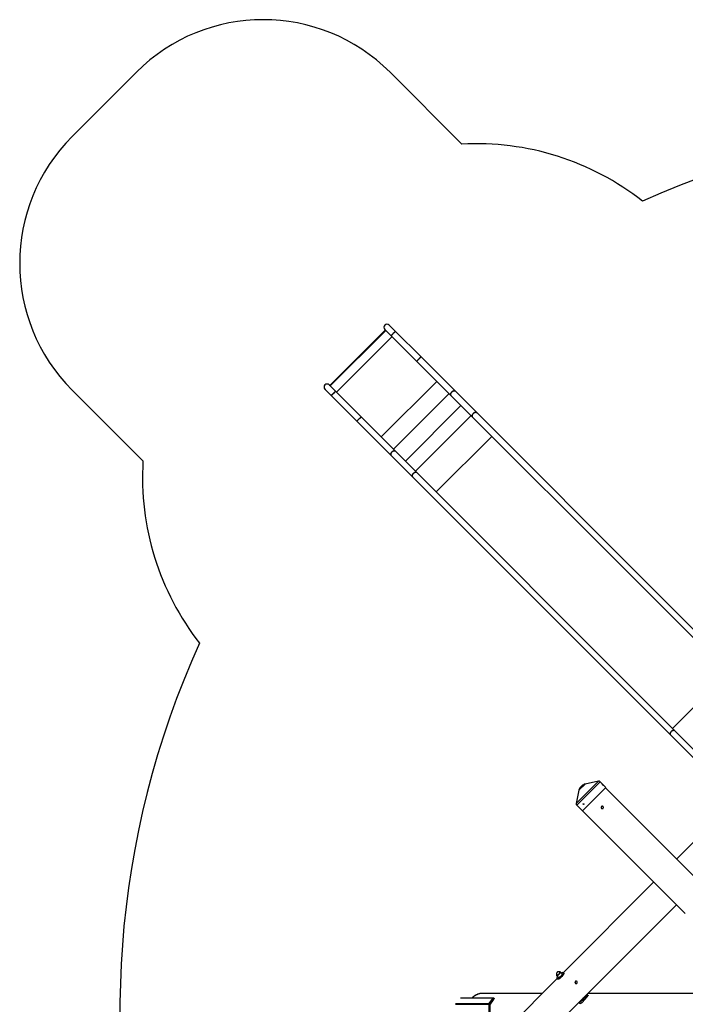
# Model space of a CAD drawing. Units: millimetres. Extents: x -5454 to 5006, y -4957 to 5516.
# Drawn here: x -5454 to -1742, y 29 to 5516 of the extents above; entities that cross this region are included whole.
import ezdxf

# ---------------------------------------------------------------- set-up
doc = ezdxf.new("R2010")
doc.units = ezdxf.units.MM

msp = doc.modelspace()

# ---------------------------------------------------------------- linework, layer by layer
at = {"color": 7, "linetype": 'Continuous', "lineweight": 25}
for p, q in [((-4803.2, 5223.3), (-5160.8, 4865.7)), ((-2988.7, 4823), (-3389, 5223.3)), ((-3414.9, 3787.6), (-3724.8, 3477.7)), ((-3413.5, 3786.2), (-3723.4, 3476.3)), ((-3417.8, 3790.5), (-1328.2, 1700.9)), ((-3358.7, 3779.2), (-3393.9, 3814.4)), ((-3412.2, 3784.9), (-3722.1, 3475)), ((-3216.1, 3636.6), (-3358.7, 3779.2)), ((-3229.5, 3623.3), (-3228.1, 3624.7)), ((-3229.5, 3623.3), (-3229.5, 3623.3)), ((-3228.1, 3624.7), (-3228.1, 3624.7)), ((-1334.5, 1755), (-3216.1, 3636.6)), ((-3692.5, 3445.4), (-3727.7, 3480.6)), ((-3127.8, 3500.5), (-3437.7, 3190.6)), ((-5160.8, 3451.5), (-4766.2, 3056.9)), ((-3751.5, 3456.8), (-1610.4, 1315.7)), ((-3549.9, 3302.8), (-3692.5, 3445.4)), ((-3059.7, 3432.4), (-3369.6, 3122.5)), ((-2993.3, 3366.1), (-3303.2, 3056.2)), ((-3560.4, 3292.3), (-3560.4, 3292.4)), ((-1668.3, 1421.2), (-3549.9, 3302.8)), ((-2937.3, 3310.1), (-3247.2, 3000.2)), ((-3561.8, 3290.9), (-3561.9, 3291)), ((-3560.4, 3292.3), (-3561.8, 3290.9)), ((-2821.4, 3194.1), (-3131.3, 2884.2)), ((-2227.3, 1271.9), (-2301, 1256.6)), ((-2185.7, 1237.3), (-2217.2, 1268.9)), ((-2335.3, 1222.2), (-2350.6, 1148.5)), ((-2319.1, 1246.8), (-2325.5, 1240.3)), ((-2185.7, 1237.3), (-2316.1, 1106.9)), ((-895.6, -56.6), (-2187.6, 1235.4)), ((-1462.2, 1167.4), (-1790.9, 838.7)), ((-2347.6, 1138.5), (-2316.1, 1106.9)), ((-2314.9, 1108.1), (-1742.5, 535.7)), ((-1918.2, 711.4), (-2422.5, 207.1)), ((-2298.9, 76.2), (-1790.9, 584.1)), ((-2457.4, 172.2), (-3019.6, -390)), ((-2459.9, 189.1), (-2449.4, 178.7)), ((-2456.9, 171.2), (-2455.1, 169.4)), ((-2429, 199.1), (-2439.5, 209.6)), ((-2419.7, 204.8), (-2421.6, 206.6)), ((-2809.8, 64), (-2994.2, 64)), ((-2539.6, 90), (-2872.3, 90)), ((-2837.8, 30.8), (-2820.2, 55.8)), ((-2285.1, 78.2), (-2290.1, 85)), ((-1296.8, 90), (-2285.1, 90)), ((-3023.9, 29), (-2834.5, 29)), ((-2892.3, -517.3), (-2326.5, 48.6)), ((-2838.4, 29), (-2838.4, -29)), ((-2816.9, 54), (-2834.5, 29)), ((-2834.5, 29), (-2834.5, -29)), ((-2813, 54), (-2829.9, 30)), ((-2829.9, -30), (-2829.9, 30)), ((-2813, 54), (-2816.9, 54)), ((-2335.3, 39.8), (-2326.9, 33.7))]:
    msp.add_line(p, q, dxfattribs=at)
at = {"color": 8, "linetype": 'Continuous', "lineweight": 25}
for p, q in [((-3377.2, 3749.9), (-3687.1, 3440)), ((-1813.9, 1566.8), (-1504, 1876.7)), ((-2227.3, 1271.9), (-2350.6, 1148.5)), ((-2217.2, 1268.9), (-2347.6, 1138.5)), ((-2301, 1256.6), (-2335.3, 1222.2)), ((-2818, 62.8), (-2996.8, 62.8)), ((-2837.8, 30.8), (-3023.2, 30.8))]:
    msp.add_line(p, q, dxfattribs=at)
at = {"color": 7, "linetype": 'Continuous', "lineweight": 25, "flags": 128}
for points in [[(-3415.9, 3788.9), (-3416.1, 3789), (-3417.5, 3790.2)], [(-3393.6, 3814.1), (-3392.4, 3812.7), (-3391.8, 3811.9)], [(-3237.2, 3615.5), (-3237.5, 3615.2), (-3238.4, 3614.2), (-3239.2, 3613.5), (-3239.7, 3613), (-3240, 3612.8), (-3240, 3612.8), (-3239.7, 3613), (-3239.2, 3613.5), (-3238.5, 3614.3), (-3237.5, 3615.3), (-3236.4, 3616.4), (-3235, 3617.8), (-3233.6, 3619.3), (-3232, 3620.9), (-3230.3, 3622.6), (-3228.6, 3624.3), (-3226.8, 3626), (-3225.1, 3627.7), (-3223.5, 3629.4), (-3221.9, 3630.9), (-3220.5, 3632.3), (-3219.2, 3633.6), (-3218.1, 3634.6), (-3217.3, 3635.5), (-3216.7, 3636.1), (-3216.3, 3636.5), (-3216.1, 3636.6), (-3216.1, 3636.6)], [(-3229.4, 3623.2), (-3230.2, 3622.4), (-3231.7, 3621), (-3233, 3619.7), (-3234.2, 3618.5), (-3235.2, 3617.5), (-3236, 3616.6), (-3236.7, 3616), (-3237, 3615.7), (-3237.2, 3615.6), (-3237, 3615.7), (-3236.7, 3616.1), (-3236.1, 3616.7), (-3235.3, 3617.5), (-3234.3, 3618.5), (-3233.1, 3619.7), (-3231.8, 3621.1), (-3230.3, 3622.5), (-3228.9, 3624), (-3227.4, 3625.5), (-3225.9, 3626.9), (-3224.4, 3628.4), (-3223.1, 3629.7), (-3221.9, 3630.9), (-3220.9, 3631.9), (-3220.1, 3632.7), (-3219.5, 3633.3), (-3219.1, 3633.6), (-3219, 3633.8), (-3219, 3633.8)], [(-3727.4, 3480.3), (-3726.2, 3479), (-3725.6, 3478.2)], [(-3749.7, 3455.1), (-3749.9, 3455.3), (-3751.2, 3456.5)], [(-3025.8, 3446.3), (-3026.1, 3446.5), (-3027.3, 3447.3), (-3028.6, 3447.8), (-3030.2, 3448.1), (-3032, 3448), (-3033.9, 3447.6), (-3035.8, 3447), (-3037.8, 3446.1), (-3039.8, 3444.9), (-3041.8, 3443.6), (-3043.6, 3442), (-3045.4, 3440.2), (-3047, 3438.4), (-3048.3, 3436.4), (-3049.5, 3434.4), (-3050.4, 3432.4), (-3051, 3430.5), (-3051.4, 3428.6), (-3051.5, 3426.8), (-3051.2, 3425.3), (-3050.7, 3423.9), (-3049.9, 3422.7), (-3049.7, 3422.4)], [(-3570.9, 3281.7), (-3571.2, 3281.4), (-3572.2, 3280.5), (-3572.9, 3279.8), (-3573.4, 3279.3), (-3573.7, 3279), (-3573.7, 3279), (-3573.5, 3279.3), (-3573, 3279.8), (-3572.2, 3280.5), (-3571.3, 3281.5), (-3570.1, 3282.7), (-3568.8, 3284), (-3567.3, 3285.5), (-3565.7, 3287.1), (-3564, 3288.8), (-3562.3, 3290.5), (-3560.6, 3292.3), (-3558.9, 3294), (-3557.2, 3295.6), (-3555.7, 3297.2), (-3554.2, 3298.6), (-3553, 3299.8), (-3551.9, 3300.9), (-3551, 3301.7), (-3550.4, 3302.3), (-3550, 3302.7), (-3549.9, 3302.8), (-3549.9, 3302.8)], [(-3562.4, 3290.2), (-3562.5, 3290.1), (-3564, 3288.6), (-3565.4, 3287.2), (-3566.8, 3285.9), (-3567.9, 3284.7), (-3569, 3283.7), (-3569.8, 3282.9), (-3570.4, 3282.3), (-3570.8, 3281.9), (-3570.9, 3281.8), (-3570.8, 3281.9), (-3570.4, 3282.3), (-3569.8, 3282.9), (-3569, 3283.8), (-3568, 3284.8), (-3566.8, 3286), (-3565.5, 3287.3), (-3564.1, 3288.7), (-3562.6, 3290.2), (-3561.1, 3291.7), (-3559.6, 3293.2), (-3558.2, 3294.6), (-3556.9, 3295.9), (-3555.7, 3297.1), (-3554.7, 3298.1), (-3553.8, 3298.9), (-3553.2, 3299.5), (-3552.9, 3299.9), (-3552.7, 3300), (-3552.7, 3300)], [(-2929.9, 3302.6), (-2930.1, 3302.9), (-2930.9, 3304.1), (-2931.4, 3305.5), (-2931.7, 3307), (-2931.6, 3308.8), (-2931.2, 3310.7), (-2930.6, 3312.6), (-2929.7, 3314.6), (-2928.5, 3316.6), (-2927.2, 3318.6), (-2925.6, 3320.4), (-2923.8, 3322.2), (-2922, 3323.8), (-2920, 3325.1), (-2918, 3326.3), (-2916, 3327.2), (-2914.1, 3327.8), (-2912.2, 3328.2), (-2910.4, 3328.3), (-2908.9, 3328), (-2907.5, 3327.5), (-2906.3, 3326.7), (-2906, 3326.5)], [(-2924.7, 3321.3), (-2926.4, 3319.5), (-2927.9, 3317.6), (-2929.1, 3315.6), (-2930.2, 3313.6), (-2931, 3311.6), (-2931.4, 3309.7), (-2931.7, 3307.9), (-2931.6, 3306.2), (-2931.2, 3304.7), (-2930.5, 3303.4), (-2929.9, 3302.6)], [(-2906, 3326.5), (-2906.8, 3327.1), (-2908.1, 3327.8), (-2909.6, 3328.2), (-2911.3, 3328.3), (-2913.1, 3328.1), (-2915, 3327.6), (-2917, 3326.8), (-2919, 3325.7), (-2921, 3324.5), (-2922.9, 3323), (-2924.7, 3321.3)], [(-3359.6, 3112.5), (-3359.8, 3112.8), (-3361, 3113.6), (-3362.4, 3114.1), (-3364, 3114.3), (-3365.7, 3114.2), (-3367.6, 3113.9), (-3369.6, 3113.2), (-3371.6, 3112.3), (-3373.6, 3111.2), (-3375.5, 3109.8), (-3377.4, 3108.2), (-3379.1, 3106.5), (-3380.7, 3104.6), (-3382.1, 3102.7), (-3383.2, 3100.7), (-3384.2, 3098.7), (-3384.8, 3096.7), (-3385.1, 3094.8), (-3385.2, 3093.1), (-3385, 3091.5), (-3384.5, 3090.1), (-3383.7, 3088.9), (-3383.4, 3088.7)], [(-3263.6, 2968.9), (-3263.9, 2969.1), (-3264.7, 2970.3), (-3265.2, 2971.7), (-3265.4, 2973.3), (-3265.3, 2975), (-3265, 2976.9), (-3264.4, 2978.9), (-3263.4, 2980.9), (-3262.3, 2982.9), (-3260.9, 2984.8), (-3259.3, 2986.7), (-3257.6, 2988.4), (-3255.7, 2990), (-3253.8, 2991.4), (-3251.8, 2992.5), (-3249.8, 2993.4), (-3247.8, 2994.1), (-3245.9, 2994.4), (-3244.2, 2994.5), (-3242.6, 2994.3), (-3241.2, 2993.8), (-3240, 2993), (-3239.8, 2992.7)], [(-3258.5, 2987.6), (-3260.1, 2985.8), (-3261.6, 2983.8), (-3262.9, 2981.9), (-3263.9, 2979.9), (-3264.7, 2977.9), (-3265.2, 2976), (-3265.4, 2974.1), (-3265.3, 2972.5), (-3265, 2971), (-3264.3, 2969.7), (-3263.6, 2968.9)], [(-3239.8, 2992.7), (-3240.6, 2993.4), (-3241.9, 2994.1), (-3243.4, 2994.4), (-3245.1, 2994.5), (-3246.9, 2994.3), (-3248.8, 2993.8), (-3250.8, 2993), (-3252.8, 2992), (-3254.8, 2990.7), (-3256.7, 2989.2), (-3258.5, 2987.6)], [(-1825.7, 1530.9), (-1826.3, 1531.7), (-1827, 1533), (-1827.4, 1534.5), (-1827.4, 1536.2), (-1827.2, 1538), (-1826.7, 1539.9), (-1826, 1541.9), (-1824.9, 1543.9), (-1823.6, 1545.9), (-1822.2, 1547.8), (-1820.5, 1549.6)], [(-1820.5, 1549.6), (-1818.7, 1551.2), (-1816.8, 1552.7), (-1814.8, 1554), (-1812.8, 1555), (-1810.8, 1555.8), (-1808.9, 1556.3), (-1807.1, 1556.5), (-1805.4, 1556.5), (-1803.9, 1556.1), (-1802.6, 1555.4), (-1801.8, 1554.8)], [(-2454, 190.6), (-2455.1, 190), (-2456.4, 189.3), (-2457.6, 188.9), (-2458.6, 188.8), (-2459.4, 188.8), (-2459.9, 189.1)], [(-2441.7, 209), (-2441.3, 208.9), (-2440.9, 208.4), (-2440.8, 207.7), (-2440.9, 206.8), (-2441.3, 205.7), (-2441.9, 204.4), (-2442.8, 203), (-2443.9, 201.4), (-2445.1, 199.9), (-2446.5, 198.3), (-2448, 196.8), (-2449.6, 195.3), (-2451.2, 194), (-2452.7, 192.8), (-2454.2, 191.9), (-2455.5, 191.2), (-2456.7, 190.7), (-2457.7, 190.5), (-2458.5, 190.5), (-2459, 190.8), (-2459.3, 191.4), (-2459.3, 191.5)], [(-2459.2, 191.3), (-2459, 191.1), (-2458.5, 190.8), (-2457.7, 190.7), (-2456.8, 191), (-2455.6, 191.4), (-2454.2, 192.1), (-2452.8, 193.1), (-2451.3, 194.2), (-2449.7, 195.5), (-2448.2, 196.9), (-2446.7, 198.4), (-2445.3, 200), (-2444.1, 201.5), (-2443, 203), (-2442.2, 204.4), (-2441.5, 205.7), (-2441.2, 206.8), (-2441, 207.7), (-2441.2, 208.4), (-2441.6, 208.8)], [(-2420.9, 203.7), (-2421.3, 202.3), (-2421.8, 200.7), (-2422.6, 199), (-2423.7, 197.1), (-2425, 195.1), (-2426.4, 193), (-2428.1, 190.8), (-2429.9, 188.7), (-2431.8, 186.5), (-2433.8, 184.4), (-2436, 182.3), (-2438.1, 180.3), (-2440.3, 178.5), (-2442.5, 176.7), (-2444.6, 175.2), (-2446.6, 173.9), (-2448.5, 172.7), (-2450.4, 171.8), (-2452, 171.1), (-2453.5, 170.7), (-2454.7, 170.6), (-2455.8, 170.6), (-2456.6, 171), (-2457.2, 171.6), (-2457.5, 172.4), (-2457.6, 173.5), (-2457.4, 174.8), (-2457, 176.3), (-2456.3, 178), (-2455.3, 179.8), (-2454.2, 181.7), (-2453.5, 182.8)], [(-2419.1, 201.9), (-2419.4, 200.5), (-2420, 198.9), (-2420.8, 197.1), (-2421.9, 195.3), (-2423.1, 193.3), (-2424.6, 191.2), (-2426.2, 189), (-2428, 186.8), (-2430, 184.7), (-2432, 182.5), (-2434.1, 180.5), (-2436.3, 178.5), (-2438.5, 176.6), (-2440.6, 174.9), (-2442.7, 173.4), (-2444.8, 172), (-2446.7, 170.9), (-2448.5, 170), (-2450.2, 169.3), (-2451.6, 168.9), (-2452.9, 168.7), (-2454, 168.8), (-2454.8, 169.2), (-2455.1, 169.4)], [(-2439.5, 209.6), (-2439.4, 209.5), (-2439.1, 208.9), (-2439.1, 208.1), (-2439.3, 207), (-2439.8, 205.8), (-2440.5, 204.4), (-2441.5, 202.9), (-2442.6, 201.2), (-2444, 199.6), (-2445.4, 197.9), (-2447, 196.3), (-2448.6, 194.7), (-2450.3, 193.3), (-2452, 192), (-2452.6, 191.6)], [(-2429, 199.1), (-2429, 199.1), (-2428.7, 198.5), (-2428.6, 197.6), (-2428.9, 196.6), (-2429.3, 195.3), (-2430.1, 193.9), (-2431, 192.4), (-2432.2, 190.8), (-2433.5, 189.1), (-2435, 187.5), (-2436.6, 185.8), (-2438.2, 184.3), (-2439.9, 182.9), (-2441.5, 181.6), (-2443.1, 180.5), (-2444.6, 179.6), (-2446, 178.9), (-2447.2, 178.5), (-2448.2, 178.3), (-2449, 178.4), (-2449.4, 178.7)], [(-2439.7, 209.5), (-2439.7, 209.6), (-2440.3, 209.9), (-2441, 210), (-2442, 209.8), (-2442.8, 209.6)], [(-2433.1, 203.2), (-2432.9, 203.3), (-2430.9, 204.6), (-2429, 205.6), (-2427.3, 206.4), (-2425.7, 206.9), (-2424.3, 207.2), (-2423.2, 207.3), (-2422.2, 207), (-2421.5, 206.6), (-2421.1, 205.8), (-2420.9, 204.9), (-2420.9, 203.7)], [(-2809.8, 64), (-2809.2, 63.8), (-2808.9, 63.4), (-2808.8, 62.7), (-2808.9, 61.7), (-2809.3, 60.4), (-2810, 59), (-2810.8, 57.4), (-2811.8, 55.7), (-2813, 54)], [(-2313.8, 53.4), (-2311.3, 55.7), (-2308.9, 58), (-2306.5, 60.4), (-2304.2, 62.9), (-2302.1, 65.4), (-2300.1, 67.9), (-2298.2, 70.4), (-2296.5, 72.7), (-2295.1, 75.1), (-2293.8, 77.2), (-2292.8, 79.3), (-2292, 81.2), (-2291.5, 82.9), (-2291.3, 83.7)], [(-2334, 41), (-2333.6, 41.1), (-2331.9, 41.6), (-2330.1, 42.3), (-2328.1, 43.2), (-2325.9, 44.4), (-2323.6, 45.9), (-2321.3, 47.5), (-2318.8, 49.3), (-2316.3, 51.3), (-2313.8, 53.4)]]:
    msp.add_lwpolyline(points, dxfattribs=at)
at = {"color": 8, "linetype": 'Continuous', "lineweight": 25, "flags": 128}
for points in [[(-2459.9, 189.4), (-2459.4, 189.2), (-2458.7, 189.1), (-2457.7, 189.2), (-2456.5, 189.6), (-2455.1, 190.3), (-2453.7, 191.2)], [(-2452.6, 191.6), (-2453.6, 190.9), (-2454, 190.6)], [(-2453.7, 191.2), (-2452.1, 192.3), (-2450.5, 193.6), (-2448.8, 195), (-2447.2, 196.5), (-2445.7, 198.1), (-2444.2, 199.7), (-2442.9, 201.4), (-2441.8, 203), (-2440.8, 204.5), (-2440.1, 205.9), (-2439.6, 207.1), (-2439.4, 208.1), (-2439.4, 209), (-2439.7, 209.5)]]:
    msp.add_lwpolyline(points, dxfattribs=at)
at = {"color": 7, "linetype": 'Continuous', "lineweight": 25}
for centre, radius, start, end in [((-4096.1, 4516.2), 1000, 45, 135), ((55.9, -6.8), 4950, 155.5615, 114.2995), ((-4453.7, 4158.6), 1000, 135, 225), ((-2907.8, 3325.2), 1500, 51.8391, 93.0907), ((-3405.8, 3802.4), 16.9, 45, 225), ((-2485.7, 2882.3), 1251.6, 134.2279, 135.7721), ((-3878.6, 4280.5), 923.8, 314.7701, 315.8161), ((-3694.3, 4095.3), 662.5, 314.7368, 315.8494), ((-3739.6, 3468.7), 16.9, 45, 225), ((-2819.5, 2548.6), 1251.6, 134.2279, 135.7721), ((-4086.5, 3823), 747.4, 314.7491, 315.8879), ((-3926.1, 3661.6), 519.8, 314.8198, 315.9178), ((-3269, 2965.2), 1500, 176.4934, 218.0298), ((-2225, 1261.1), 11, 45, 101.7284), ((-2300.1, 1214.9), 36, 135, 168.2716), ((-2293.6, 1221.3), 36, 101.7284, 135), ((-2339.9, 1146.3), 11, 168.2716, 225), ((-2457.5, 190.9), 2.82, 147.9039, 212.0803), ((-2422.1, 202.7), 3.12, 343.5937, 40.3453), ((-2872.3, 13), 77, 90.0044, 100.4508), ((-2822.1, 48.4), 7.68, 47.1418, 75.9102), ((-2815.7, 61.3), 2.71, 90.6716, 145.7133), ((-2835.2, 29), 3.16, 145.1526, 180.2025), ((-2839.7, 23.4), 7.68, 47.1418, 75.9102)]:
    msp.add_arc(centre, radius, start, end, dxfattribs=at)
at = {"color": 8, "linetype": 'Continuous', "lineweight": 25}
for centre, radius, start, end in [((-2869.3, 6.7), 84, 119.8459, 137.0252), ((-2871.9, 11.2), 78.8, 100.5017, 119.832)]:
    msp.add_arc(centre, radius, start, end, dxfattribs=at)
at = {"color": 7, "linetype": 'Continuous', "lineweight": 25}
for points, knots in [([(-3417.3, 3790.2), (-3416.9, 3789.7), (-3416.5, 3789.2), (-3415.9, 3788.9), (-3415.9, 3788.9)], [0, 0, 0, 0, 0.928635, 1, 1, 1, 1]), ([(-3382.6, 3755.4), (-3382.6, 3755.4), (-3382.6, 3755.4), (-3382.2, 3755.8), (-3381.5, 3756.5), (-3380.4, 3757.6), (-3379.1, 3758.9), (-3377.6, 3760.4), (-3375.9, 3762.2), (-3374, 3764.1), (-3372.2, 3765.8), (-3370.5, 3767.6), (-3368.7, 3769.3), (-3366.8, 3771.3), (-3364.9, 3773.1), (-3363.2, 3774.8), (-3361.8, 3776.3), (-3360.5, 3777.4), (-3359.6, 3778.4), (-3359, 3779), (-3358.7, 3779.2), (-3358.8, 3779.2), (-3358.8, 3779.1)], [0, 0, 0, 0, 0.039724, 0.092322, 0.146444, 0.199042, 0.253164, 0.305761, 0.359884, 0.412481, 0.466604, 0.499929, 0.552526, 0.606649, 0.659246, 0.713369, 0.765966, 0.820089, 0.872686, 0.926808, 0.979406, 1, 1, 1, 1]), ([(-3216.2, 3636.5), (-3216.2, 3636.6), (-3216.2, 3636.6), (-3216.6, 3636.2), (-3217.3, 3635.5), (-3218.4, 3634.4), (-3219.7, 3633.1), (-3221.2, 3631.6), (-3223, 3629.9), (-3224.9, 3628), (-3226.6, 3626.2), (-3228.4, 3624.5), (-3230.1, 3622.7), (-3232.1, 3620.8), (-3233.9, 3618.9), (-3235.6, 3617.2), (-3237, 3615.8), (-3238.2, 3614.5), (-3239.2, 3613.6), (-3239.7, 3613), (-3240, 3612.7), (-3240, 3612.8), (-3240, 3612.8)], [0, 0, 0, 0, 0.0342487, 0.0874027, 0.1420983, 0.1952523, 0.2499478, 0.3031019, 0.3577974, 0.4109515, 0.465647, 0.4993244, 0.5524784, 0.607174, 0.660328, 0.7150235, 0.7681776, 0.8228731, 0.8760272, 0.9307227, 0.9838768, 1, 1, 1, 1]), ([(-3751.1, 3456.4), (-3750.7, 3456), (-3750.2, 3455.4), (-3749.5, 3455), (-3749.4, 3454.9)], [0, 0, 0, 0, 0.805231, 1, 1, 1, 1]), ([(-3716.3, 3421.6), (-3716.3, 3421.6), (-3716.3, 3421.6), (-3715.9, 3422), (-3715.2, 3422.8), (-3714.2, 3423.8), (-3712.9, 3425.1), (-3711.4, 3426.7), (-3709.6, 3428.4), (-3707.7, 3430.3), (-3706, 3432.1), (-3704.9, 3433.2), (-3704.5, 3433.6)], [0, 0, 0, 0, 0.0794599, 0.1846695, 0.2929302, 0.3981398, 0.5064006, 0.6116102, 0.7198709, 0.8250805, 0.9333413, 1, 1, 1, 1]), ([(-3704.5, 3433.6), (-3703.8, 3434.2), (-3702.5, 3435.6), (-3700.5, 3437.5), (-3698.7, 3439.4), (-3697, 3441), (-3695.5, 3442.5), (-3694.3, 3443.7), (-3693.4, 3444.6), (-3692.8, 3445.2), (-3692.5, 3445.5), (-3692.5, 3445.4), (-3692.5, 3445.4)], [0, 0, 0, 0, 0.10518, 0.213409, 0.318589, 0.426819, 0.531999, 0.640228, 0.745408, 0.853638, 0.958817, 1, 1, 1, 1]), ([(-3049.7, 3422.5), (-3049.9, 3422.7), (-3050.5, 3423.4), (-3051.1, 3424.8), (-3051.5, 3426.5), (-3051.5, 3428.6), (-3051, 3430.7), (-3050.2, 3433), (-3049, 3435.3), (-3047.5, 3437.6), (-3046, 3439.6), (-3044.9, 3440.7), (-3044.5, 3441.1)], [0, 0, 0, 0, 0.072346, 0.178376, 0.287481, 0.39351, 0.502614, 0.608637, 0.717735, 0.82375, 0.93284, 1, 1, 1, 1]), ([(-3044.5, 3441.1), (-3043.8, 3441.8), (-3042.5, 3443.1), (-3040.2, 3444.7), (-3037.9, 3446.1), (-3035.6, 3447.1), (-3033.3, 3447.8), (-3031.2, 3448.1), (-3029.3, 3448), (-3027.6, 3447.5), (-3026.5, 3446.9), (-3026, 3446.4), (-3025.9, 3446.3)], [0, 0, 0, 0, 0.1065491, 0.2161881, 0.3227371, 0.4323759, 0.5389289, 0.6485715, 0.7551324, 0.8647832, 0.971351, 1, 1, 1, 1]), ([(-3549.9, 3302.8), (-3549.9, 3302.8), (-3549.9, 3302.8), (-3550.3, 3302.4), (-3551.1, 3301.7), (-3552.1, 3300.7), (-3553.4, 3299.4), (-3555, 3297.8), (-3556.7, 3296.1), (-3558.6, 3294.2), (-3560.4, 3292.5), (-3561.5, 3291.4), (-3561.9, 3291)], [0, 0, 0, 0, 0.06859, 0.175042, 0.284581, 0.391033, 0.500572, 0.607024, 0.716563, 0.823015, 0.932554, 1, 1, 1, 1]), ([(-3561.9, 3291), (-3562.5, 3290.3), (-3563.9, 3289), (-3565.8, 3287), (-3567.7, 3285.2), (-3569.3, 3283.5), (-3570.8, 3282), (-3572, 3280.8), (-3572.9, 3279.9), (-3573.5, 3279.3), (-3573.8, 3279), (-3573.7, 3279), (-3573.7, 3279)], [0, 0, 0, 0, 0.106165, 0.215408, 0.321573, 0.430816, 0.536981, 0.646224, 0.752389, 0.861632, 0.967797, 1, 1, 1, 1]), ([(-3383.4, 3088.7), (-3383.7, 3089), (-3384.3, 3089.6), (-3384.9, 3091), (-3385.3, 3092.8), (-3385.2, 3094.8), (-3384.8, 3097), (-3384, 3099.3), (-3382.8, 3101.6), (-3381.3, 3103.9), (-3379.8, 3105.8), (-3378.1, 3107.6), (-3376.2, 3109.3), (-3374, 3111), (-3371.7, 3112.4), (-3369.4, 3113.4), (-3367.1, 3114.1), (-3365, 3114.4), (-3363, 3114.3), (-3361.3, 3113.8), (-3360.2, 3113.2), (-3359.8, 3112.7), (-3359.7, 3112.6)], [0, 0, 0, 0, 0.036265, 0.089415, 0.144106, 0.197255, 0.251946, 0.305092, 0.35978, 0.412922, 0.467606, 0.501271, 0.55441, 0.60909, 0.662229, 0.716909, 0.770051, 0.824732, 0.877877, 0.932563, 0.985712, 1, 1, 1, 1]), ([(-1820.5, 1549.6), (-1821.1, 1548.9), (-1822.4, 1547.5), (-1824.1, 1545.3), (-1825.5, 1543), (-1826.5, 1540.7), (-1827.2, 1538.4), (-1827.5, 1536.3), (-1827.4, 1534.3), (-1826.9, 1532.7), (-1826.3, 1531.5), (-1825.8, 1531.1), (-1825.7, 1531)], [0, 0, 0, 0, 0.106509, 0.216106, 0.322615, 0.432212, 0.538727, 0.648329, 0.754855, 0.864469, 0.971005, 1, 1, 1, 1]), ([(-1801.9, 1554.8), (-1802.2, 1555), (-1802.8, 1555.6), (-1804.1, 1556.2), (-1805.9, 1556.6), (-1807.9, 1556.5), (-1810.1, 1556.1), (-1812.4, 1555.3), (-1814.7, 1554.1), (-1817, 1552.6), (-1818.9, 1551.1), (-1820.1, 1550), (-1820.5, 1549.6)], [0, 0, 0, 0, 0.068334, 0.174827, 0.284407, 0.390897, 0.500476, 0.606957, 0.716527, 0.822997, 0.932555, 1, 1, 1, 1]), ([(-2204.5, 1253.6), (-2204.5, 1253.6), (-2204.5, 1253.6), (-2204.5, 1253.5), (-2204.5, 1253.4), (-2204.5, 1253.3), (-2204.4, 1253.2), (-2204.3, 1253), (-2204.3, 1252.9), (-2204.2, 1252.7), (-2204.1, 1252.6), (-2203.9, 1252.4), (-2203.8, 1252.3), (-2203.6, 1252.1), (-2203.5, 1252), (-2203.3, 1251.7), (-2203.2, 1251.6), (-2203, 1251.4), (-2202.9, 1251.3), (-2202.6, 1251), (-2202.5, 1250.9), (-2202.3, 1250.7), (-2202.1, 1250.6), (-2201.9, 1250.5), (-2201.8, 1250.4), (-2201.6, 1250.3), (-2201.5, 1250.2), (-2201.4, 1250.1), (-2201.3, 1250.1), (-2201.2, 1250.1), (-2201.1, 1250), (-2201, 1250), (-2201, 1250.1), (-2200.9, 1250.1), (-2200.9, 1250.1), (-2200.9, 1250.2), (-2200.9, 1250.3), (-2201, 1250.5), (-2201.1, 1250.6), (-2201.3, 1250.9), (-2201.4, 1251), (-2201.6, 1251.2), (-2201.6, 1251.4), (-2201.8, 1251.6), (-2201.9, 1251.7), (-2202.2, 1251.9), (-2202.3, 1252.1), (-2202.5, 1252.3), (-2202.6, 1252.4), (-2202.9, 1252.6), (-2203, 1252.7), (-2203.2, 1252.9), (-2203.3, 1253), (-2203.5, 1253.2), (-2203.6, 1253.3), (-2203.8, 1253.4), (-2203.9, 1253.5), (-2204.1, 1253.5), (-2204.2, 1253.6), (-2204.4, 1253.7), (-2204.4, 1253.7), (-2204.5, 1253.6)], [0, 0, 0, 0, 0.03125, 0.03125, 0.0625, 0.0625, 0.09375, 0.09375, 0.125, 0.125, 0.15625, 0.15625, 0.1875, 0.1875, 0.21875, 0.21875, 0.25, 0.25, 0.28125, 0.28125, 0.3125, 0.3125, 0.34375, 0.34375, 0.375, 0.375, 0.40625, 0.40625, 0.4375, 0.4375, 0.46875, 0.46875, 0.5, 0.5, 0.53125, 0.53125, 0.5625, 0.5625, 0.625, 0.625, 0.65625, 0.65625, 0.6875, 0.6875, 0.71875, 0.71875, 0.75, 0.75, 0.78125, 0.78125, 0.8125, 0.8125, 0.84375, 0.84375, 0.875, 0.875, 0.90625, 0.90625, 0.9375, 0.9375, 1, 1, 1, 1]), ([(-2311.4, 1146.7), (-2311.5, 1146.6), (-2311.6, 1146.5), (-2311.7, 1146.3), (-2311.7, 1146.2), (-2311.8, 1145.9), (-2311.8, 1145.8), (-2311.8, 1145.5), (-2311.8, 1145.4), (-2311.8, 1145.1), (-2311.8, 1145), (-2311.7, 1144.7), (-2311.6, 1144.5), (-2311.4, 1144.3), (-2311.4, 1144.1), (-2311.2, 1143.9), (-2311.1, 1143.7), (-2310.8, 1143.5), (-2310.7, 1143.4), (-2310.4, 1143.2), (-2310.3, 1143.1), (-2310, 1143), (-2309.9, 1142.9), (-2309.6, 1142.8), (-2309.5, 1142.8), (-2309.2, 1142.7), (-2309, 1142.7), (-2308.8, 1142.7), (-2308.6, 1142.8), (-2308.4, 1142.8), (-2308.3, 1142.9), (-2308, 1143), (-2307.9, 1143.1), (-2307.8, 1143.3), (-2307.7, 1143.4), (-2307.6, 1143.6), (-2307.5, 1143.7), (-2307.4, 1144.1), (-2307.4, 1144.3), (-2307.5, 1144.8), (-2307.5, 1144.9), (-2307.6, 1145.2), (-2307.6, 1145.4), (-2307.8, 1145.6), (-2307.9, 1145.8), (-2308.1, 1146), (-2308.2, 1146.2), (-2308.4, 1146.4), (-2308.5, 1146.5), (-2308.8, 1146.7), (-2308.9, 1146.8), (-2309.2, 1146.9), (-2309.3, 1147), (-2309.6, 1147.1), (-2309.8, 1147.1), (-2310.1, 1147.2), (-2310.2, 1147.2), (-2310.5, 1147.1), (-2310.6, 1147.1), (-2311, 1147), (-2311.2, 1146.9), (-2311.4, 1146.7)], [0, 0, 0, 0, 0.03125, 0.03125, 0.0625, 0.0625, 0.09375, 0.09375, 0.125, 0.125, 0.15625, 0.15625, 0.1875, 0.1875, 0.21875, 0.21875, 0.25, 0.25, 0.28125, 0.28125, 0.3125, 0.3125, 0.34375, 0.34375, 0.375, 0.375, 0.40625, 0.40625, 0.4375, 0.4375, 0.46875, 0.46875, 0.5, 0.5, 0.53125, 0.53125, 0.5625, 0.5625, 0.625, 0.625, 0.65625, 0.65625, 0.6875, 0.6875, 0.71875, 0.71875, 0.75, 0.75, 0.78125, 0.78125, 0.8125, 0.8125, 0.84375, 0.84375, 0.875, 0.875, 0.90625, 0.90625, 0.9375, 0.9375, 1, 1, 1, 1]), ([(-2307.7, 1143.4), (-2307.7, 1143.4), (-2307.9, 1143.3), (-2308.4, 1143.2), (-2309.1, 1143.2), (-2309.9, 1143.6), (-2310.5, 1144.1), (-2311, 1144.8), (-2311.3, 1145.5), (-2311.4, 1146.2), (-2311.3, 1146.7), (-2311.1, 1146.9), (-2311.1, 1146.9)], [0, 0, 0, 0, 0.0196268, 0.1405753, 0.2615554, 0.3825673, 0.5035615, 0.6245162, 0.7454712, 0.8664658, 0.9874776, 1, 1, 1, 1]), ([(-2210.1, 1121.5), (-2210.4, 1121.8), (-2210.7, 1122.1), (-2211.1, 1122.6), (-2211.2, 1122.8), (-2211.4, 1123.2), (-2211.5, 1123.4), (-2211.7, 1124), (-2211.8, 1124.4), (-2212, 1125.2), (-2212, 1125.6), (-2212, 1126.5), (-2212, 1126.9), (-2211.9, 1127.5), (-2211.8, 1127.7), (-2211.7, 1128.1), (-2211.6, 1128.5), (-2211.4, 1128.9), (-2211.2, 1129.3), (-2211.1, 1129.5), (-2210.7, 1130), (-2210.4, 1130.4), (-2209.8, 1131), (-2209.5, 1131.2), (-2208.8, 1131.7), (-2208.4, 1131.9), (-2207.8, 1132.1), (-2207.6, 1132.2), (-2207.2, 1132.3), (-2207, 1132.4), (-2206.4, 1132.5), (-2206, 1132.6), (-2205.1, 1132.6), (-2204.7, 1132.5), (-2204.1, 1132.4), (-2203.9, 1132.3), (-2203.5, 1132.2), (-2203.3, 1132.1), (-2202.7, 1131.9), (-2202.3, 1131.7), (-2201.6, 1131.2), (-2201.3, 1131), (-2200.6, 1130.4), (-2200.4, 1130), (-2200, 1129.5), (-2199.9, 1129.3), (-2199.7, 1128.9), (-2199.6, 1128.7), (-2199.4, 1128.2), (-2199.3, 1127.7), (-2199.1, 1126.9), (-2199, 1126.5), (-2199, 1125.6), (-2199.1, 1125.2), (-2199.2, 1124.6), (-2199.3, 1124.4), (-2199.4, 1124), (-2199.5, 1123.6), (-2199.7, 1123.2), (-2199.9, 1122.8), (-2200, 1122.6), (-2200.4, 1122.1), (-2200.6, 1121.8), (-2201.2, 1121.2), (-2201.6, 1120.9), (-2202.3, 1120.4), (-2202.7, 1120.2), (-2203.3, 1120), (-2203.5, 1119.9), (-2203.9, 1119.8), (-2204.1, 1119.7), (-2204.7, 1119.6), (-2205.1, 1119.6), (-2206, 1119.6), (-2206.4, 1119.6), (-2207, 1119.7), (-2207.2, 1119.8), (-2207.6, 1119.9), (-2207.8, 1120), (-2208.4, 1120.2), (-2208.8, 1120.4), (-2209.5, 1120.9), (-2209.8, 1121.2), (-2210.1, 1121.5)], [0, 0, 0, 0, 0.03125, 0.03125, 0.046875, 0.046875, 0.0625, 0.0625, 0.09375, 0.09375, 0.125, 0.125, 0.15625, 0.15625, 0.171875, 0.171875, 0.1875, 0.203125, 0.203125, 0.21875, 0.21875, 0.25, 0.25, 0.28125, 0.28125, 0.3125, 0.3125, 0.328125, 0.328125, 0.34375, 0.34375, 0.375, 0.375, 0.40625, 0.40625, 0.421875, 0.421875, 0.4375, 0.4375, 0.46875, 0.46875, 0.5, 0.5, 0.53125, 0.53125, 0.546875, 0.546875, 0.5625, 0.5625, 0.59375, 0.59375, 0.625, 0.625, 0.65625, 0.65625, 0.671875, 0.671875, 0.6875, 0.703125, 0.703125, 0.71875, 0.71875, 0.75, 0.75, 0.78125, 0.78125, 0.8125, 0.8125, 0.828125, 0.828125, 0.84375, 0.84375, 0.875, 0.875, 0.90625, 0.90625, 0.921875, 0.921875, 0.9375, 0.9375, 0.96875, 0.96875, 1, 1, 1, 1]), ([(-2455.1, 208.7), (-2455.6, 208.3), (-2456.6, 207.7), (-2457.8, 206.4), (-2458.8, 205.1), (-2459.6, 203.7), (-2460.3, 202.3), (-2460.7, 200.7), (-2461, 199), (-2461.1, 197.2), (-2460.8, 195.4), (-2460.3, 193.6), (-2459.8, 192.2), (-2459.3, 191.5), (-2459.1, 191.3)], [0, 0, 0, 0, 0.088962, 0.173875, 0.264482, 0.340916, 0.419227, 0.502119, 0.589323, 0.679803, 0.772544, 0.866777, 0.961963, 1, 1, 1, 1]), ([(-2441.6, 208.8), (-2441.7, 208.9), (-2442.3, 209.3), (-2443.6, 209.9), (-2445.3, 210.4), (-2447, 210.7), (-2448.7, 210.7), (-2450.2, 210.6), (-2451.7, 210.2), (-2453.1, 209.8), (-2454.3, 209.2), (-2454.9, 208.8), (-2455.1, 208.7)], [0, 0, 0, 0, 0.0299986, 0.1597588, 0.284484, 0.40449, 0.5199475, 0.6309586, 0.7376524, 0.8403609, 0.9400007, 1, 1, 1, 1]), ([(-2346.5, 146.6), (-2346.8, 146.3), (-2347.2, 146.1), (-2347.7, 145.7), (-2347.9, 145.6), (-2348.2, 145.4), (-2348.4, 145.3), (-2349, 145.1), (-2349.4, 144.9), (-2350.3, 144.8), (-2350.7, 144.7), (-2351.5, 144.7), (-2352, 144.8), (-2352.6, 144.9), (-2352.8, 144.9), (-2353.2, 145.1), (-2353.6, 145.2), (-2354, 145.4), (-2354.4, 145.6), (-2354.5, 145.7), (-2355.1, 146.1), (-2355.4, 146.3), (-2356, 146.9), (-2356.3, 147.3), (-2356.8, 148), (-2357, 148.3), (-2357.2, 148.9), (-2357.3, 149.1), (-2357.4, 149.5), (-2357.4, 149.7), (-2357.6, 150.4), (-2357.6, 150.8), (-2357.6, 151.6), (-2357.6, 152.1), (-2357.4, 152.7), (-2357.4, 152.9), (-2357.3, 153.3), (-2357.2, 153.5), (-2357, 154.1), (-2356.8, 154.5), (-2356.3, 155.2), (-2356, 155.5), (-2355.4, 156.1), (-2355.1, 156.4), (-2354.6, 156.7), (-2354.4, 156.9), (-2354, 157.1), (-2353.8, 157.1), (-2353.2, 157.4), (-2352.8, 157.5), (-2352, 157.7), (-2351.5, 157.7), (-2350.7, 157.7), (-2350.3, 157.7), (-2349.6, 157.6), (-2349.4, 157.5), (-2349, 157.4), (-2348.6, 157.2), (-2348.2, 157.1), (-2347.9, 156.9), (-2347.7, 156.7), (-2347.1, 156.4), (-2346.8, 156.1), (-2346.2, 155.5), (-2345.9, 155.2), (-2345.5, 154.5), (-2345.3, 154.1), (-2345, 153.5), (-2345, 153.3), (-2344.8, 152.9), (-2344.8, 152.7), (-2344.7, 152.1), (-2344.6, 151.7), (-2344.6, 150.8), (-2344.7, 150.4), (-2344.8, 149.8), (-2344.8, 149.5), (-2345, 149.1), (-2345, 148.9), (-2345.3, 148.3), (-2345.5, 148), (-2345.9, 147.3), (-2346.2, 146.9), (-2346.5, 146.6)], [0, 0, 0, 0, 0.03125, 0.03125, 0.046875, 0.046875, 0.0625, 0.0625, 0.09375, 0.09375, 0.125, 0.125, 0.15625, 0.15625, 0.171875, 0.171875, 0.1875, 0.203125, 0.203125, 0.21875, 0.21875, 0.25, 0.25, 0.28125, 0.28125, 0.3125, 0.3125, 0.328125, 0.328125, 0.34375, 0.34375, 0.375, 0.375, 0.40625, 0.40625, 0.421875, 0.421875, 0.4375, 0.4375, 0.46875, 0.46875, 0.5, 0.5, 0.53125, 0.53125, 0.546875, 0.546875, 0.5625, 0.5625, 0.59375, 0.59375, 0.625, 0.625, 0.65625, 0.65625, 0.671875, 0.671875, 0.6875, 0.703125, 0.703125, 0.71875, 0.71875, 0.75, 0.75, 0.78125, 0.78125, 0.8125, 0.8125, 0.828125, 0.828125, 0.84375, 0.84375, 0.875, 0.875, 0.90625, 0.90625, 0.921875, 0.921875, 0.9375, 0.9375, 0.96875, 0.96875, 1, 1, 1, 1]), ([(-2886.4, 88.7), (-2887.4, 88.5), (-2890, 88), (-2894.3, 86.9), (-2899.1, 85.3), (-2903.9, 83.4), (-2908.6, 81.1), (-2913.1, 78.6), (-2917.6, 75.7), (-2921.7, 72.7), (-2925.5, 69.4), (-2928.6, 66.6), (-2930.3, 64.7), (-2931, 64)], [0, 0, 0, 0, 0.059309, 0.157967, 0.257134, 0.356833, 0.457084, 0.557915, 0.659358, 0.761449, 0.853372, 0.945287, 1, 1, 1, 1]), ([(-2820.2, 55.8), (-2820.2, 55.9), (-2820.1, 56.1), (-2819.9, 56.3), (-2819.7, 56.6), (-2819.5, 56.8), (-2819.3, 57.2), (-2819, 57.8), (-2818.6, 58.4), (-2818.3, 59), (-2817.9, 59.9), (-2817.5, 60.8), (-2817.3, 61.6), (-2817.3, 62), (-2817.3, 62.3), (-2817.4, 62.6), (-2817.6, 62.7), (-2817.7, 62.8), (-2817.8, 62.8), (-2817.9, 62.8), (-2818, 62.8)], [0, 0, 0, 0, 0.025912, 0.051762, 0.077573, 0.103367, 0.129166, 0.197058, 0.264333, 0.333458, 0.401497, 0.536155, 0.664742, 0.725593, 0.7852, 0.841351, 0.896744, 0.931297, 0.965649, 1, 1, 1, 1]), ([(-2815.8, 64), (-2815.7, 64), (-2815.7, 64), (-2815.6, 64), (-2815.5, 64), (-2815.4, 63.9), (-2815.3, 63.9), (-2815.2, 63.9), (-2815.1, 63.8), (-2815, 63.7), (-2815, 63.7), (-2814.9, 63.6), (-2814.8, 63.5), (-2814.8, 63.4), (-2814.6, 63.1), (-2814.4, 62.4), (-2814.5, 61.3), (-2814.6, 60.3), (-2814.8, 59.5), (-2815, 58.6), (-2815.3, 57.7), (-2815.7, 56.8), (-2816, 56), (-2816.3, 55.3), (-2816.5, 54.7), (-2816.8, 54.2), (-2816.9, 54)], [0, 0, 0, 0, 0.017108, 0.034253, 0.051437, 0.068666, 0.085942, 0.103271, 0.120656, 0.138101, 0.15561, 0.173186, 0.190833, 0.208556, 0.226357, 0.348789, 0.479953, 0.544732, 0.613145, 0.677319, 0.746463, 0.807608, 0.876435, 0.908447, 0.949636, 1, 1, 1, 1]), ([(-2286.8, 80.5), (-2286.6, 80.5), (-2285.7, 80.5), (-2285, 80), (-2284.7, 79.2), (-2285.1, 77.9), (-2286.3, 76.1), (-2288.1, 73.9), (-2290.5, 71.1), (-2293.3, 67.8), (-2296.5, 64.2), (-2299.8, 60.3), (-2303.1, 56.4), (-2306.4, 52.4), (-2309.7, 48.5), (-2312.9, 44.8), (-2316, 41.3), (-2319, 38.3), (-2321.9, 35.9), (-2324.5, 34.2), (-2326.8, 33.5), (-2328.8, 33.6), (-2330.3, 34.7), (-2331.3, 35.9), (-2331.6, 36.9), (-2331.6, 37.1)], [0, 0, 0, 0, 0.0185137, 0.0630473, 0.1073231, 0.1516102, 0.1982809, 0.244952, 0.2934731, 0.34198, 0.3890025, 0.4360182, 0.4807019, 0.5253933, 0.570254, 0.6151245, 0.6623011, 0.7094756, 0.7579931, 0.8064936, 0.8529306, 0.8993642, 0.9434989, 0.9876448, 1, 1, 1, 1]), ([(-2298.9, 76.2), (-2299.9, 75.2), (-2301.9, 73.2), (-2305.4, 69.8), (-2309.2, 66.2), (-2312.9, 62.6), (-2316.6, 58.9), (-2320, 55.3), (-2323.2, 51.9), (-2325.4, 49.7), (-2326.4, 48.7), (-2326.5, 48.6)], [0, 0, 0, 0, 0.12407, 0.251575, 0.375698, 0.503726, 0.622818, 0.745396, 0.864392, 0.986484, 1, 1, 1, 1])]:
    msp.add_open_spline(points, degree=3, knots=knots, dxfattribs=at)

doc.saveas('drawing.dxf')
